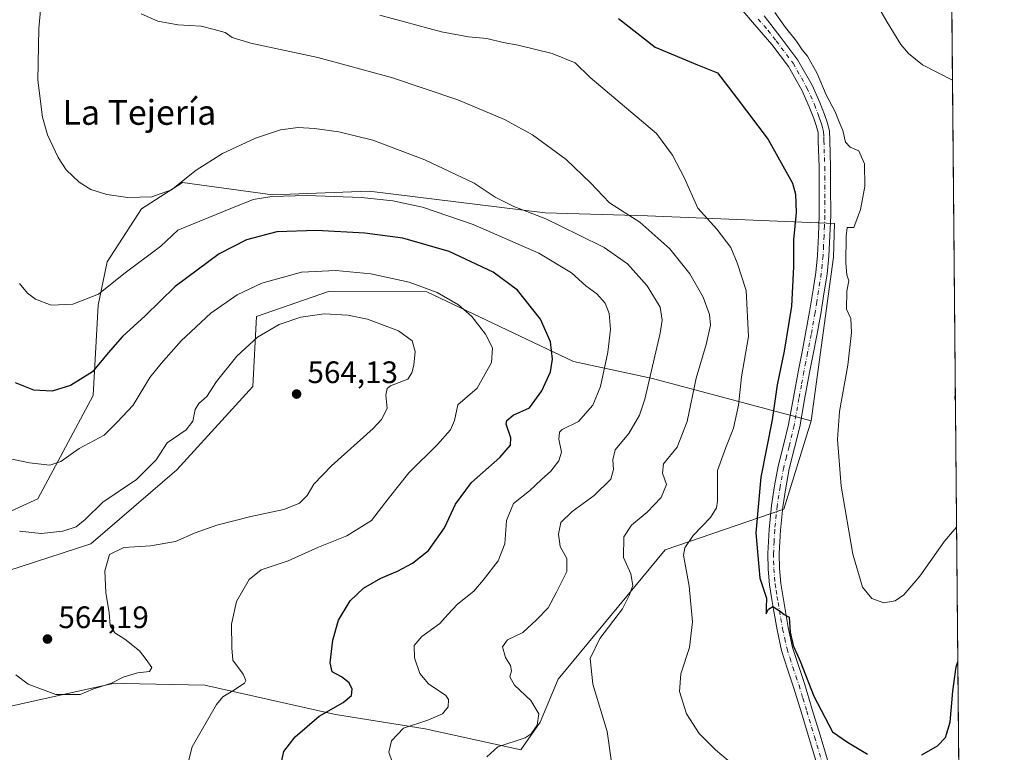
# Model space of a CAD drawing. Units: metres. Extents: x 559832 to 563273, y 4712497 to 4714840.
# Drawn here: x 562955 to 563273, y 4714145 to 4714382 of the extents above; entities that cross this region are included whole.
import ezdxf
from ezdxf.enums import TextEntityAlignment as Align

# ---------------------------------------------------------------- set-up
doc = ezdxf.new("R2010")
doc.units = ezdxf.units.M
doc.header["$MEASUREMENT"] = 0
doc.linetypes.add('DGN Style 4', pattern=[2.6384748266838614, 1.318413404963828, -0.6592067024819142, 0.001648016756204785, -0.6592067024819142])
for name, color, linetype, lineweight in [('Comarca CxS', 21, 'Continuous', 0), ('Comunidad Autónoma CxS', 142, 'Continuous', 0), ('Cultivos herbáceos CxS', 92, 'Continuous', 0), ('Curva de nivel maestra', 30, 'Continuous', 30), ('Curva de nivel normal', 30, 'Continuous', 0), ('Matorral CxS', 135, 'Continuous', 0), ('Municipio CxS', 4, 'Continuous', 0), ('Núcleo urbano CxS', 7, 'Continuous', 0), ('Pastizal CxS', 92, 'Continuous', 0), ('Pista no pavimentada Cxs', 111, 'Continuous', 0), ('Pista no pavimentada eje', 91, 'DGN Style 4', 0), ('Provincia CxS', 1, 'Continuous', 0), ('Punto de cota en terreno', 7, 'Continuous', 0), ('Rótulo de punto de cota en terreno', 7, 'Continuous', 0), ('Texto cartográfico', 7, 'Continuous', 0)]:
    doc.layers.add(name, color=color, linetype=linetype, lineweight=lineweight)
doc.styles.add('Style-Arial', font='txt')

# ---------------------------------------------------------------- blocks, each defined once
blk = doc.blocks.new('*U16')
at = {"layer": 'Cultivos herbáceos CxS', "color": 92, "linetype": 'Continuous', "lineweight": 0}
for points in [[(563255.5937000001, 4714395.164799999, 513.7247999999963), (563259.6864, 4713944.766899999, 539.383799999996)], [(562946.3322000002, 4714159.087099999, 557.0521000000008), (562966.3142999997, 4714163.457900001, 560.506899999993), (562977.4326999999, 4714165.889900001, 560.8582000000024), (562985.8450999996, 4714167.7301, 560.6717000000062), (562988.5549999997, 4714167.668600001, 560.3833000000013), (563014.8541000001, 4714167.072100001, 557.1330000000017), (563056.9817000004, 4714157.638499999, 550.1879999999946), (563085.9006000003, 4714153.013300001, 544.869200000001), (563116.6854999998, 4714146.251700001, 540.0295999999944), (563122.9385000002, 4714155.134, 540.0166000000027), (563128.7225000003, 4714169.016799999, 536.9147999999988), (563163.2696000002, 4714210.784499999, 532.7247999999963), (563201.5349000003, 4714223.9121, 524.1279999999971), (563210.2823000001, 4714252.355900001, 522.6230000000069), (563217.5392000005, 4714305.172800001, 522.6156999999948), (563217.7742999997, 4714316.0397, 522.4959999999992), (563157.5855, 4714318.485500001, 533.828800000003), (563124.5434999998, 4714319.455700001, 539.0035000000062), (563067.8624999998, 4714326.393300001, 543.7479000000021), (563036.6294999998, 4714325.238299999, 544.417300000001), (563007.6661, 4714329.183, 539.8620999999986), (562994.4137000004, 4714320.788899999, 540.2796999999991), (562983.3191999998, 4714303.6459, 542.9214000000065), (562980.4983000001, 4714289.671399999, 545.4321999999956), (562978.7905000001, 4714260.489399999, 551.1698000000034), (562961.0091000004, 4714227.196900001, 557.1921000000002), (562948.9823000003, 4714221.726700001, 559.359700000001)]]:
    blk.add_polyline3d(points, dxfattribs=at)
blk = doc.blocks.new('5PATER')
at = {"layer": 'Núcleo urbano CxS', "linetype": 'Continuous', "lineweight": 0}
h = blk.add_hatch(color=51, dxfattribs=at)
edge = h.paths.add_edge_path()
edge.add_ellipse((0, 0), major_axis=(-0.1095731443231308, -0.1110710700762829), ratio=0.9994222409660322, start_angle=0, end_angle=360)
blk = doc.blocks.new('*U17')
at = {"layer": 'Pista no pavimentada Cxs', "color": 111, "linetype": 'Continuous', "lineweight": 0}
for points in [[(563214.9896999998, 4714132.1601, 527.9714999999997), (563209.6497, 4714149.9001, 526.6401999999945), (563207.1497, 4714158.220100001, 526.2387000000017), (563204.6596999997, 4714166.4901, 525.8649000000005), (563202.7096999995, 4714172.280099999, 525.6301999999996), (563200.7697000002, 4714178.3201, 525.5981000000029), (563199.2997000003, 4714184.950099999, 525.479600000006), (563198.1697000006, 4714191.4801, 525.2649999999994), (563197.4996999997, 4714195.4101, 525.1459999999934), (563196.8897000002, 4714199.470100001, 525.1214000000036), (563196.4297000002, 4714204.520099999, 525.0004999999946), (563196.3497000001, 4714209.590100001, 524.8687999999966), (563196.7297, 4714217.360099999, 524.6024999999936), (563197.5497000003, 4714225.0701, 524.3978000000062), (563198.4896999998, 4714231.4001, 524.2645000000048), (563199.6697000006, 4714237.700099999, 524.266300000003), (563201.3997, 4714244.5601, 524.3034000000043), (563203.0097000003, 4714251.210100001, 523.9085999999952), (563204.5796999997, 4714259.870100001, 523.8043999999937), (563206.1797000002, 4714268.6601, 523.7256999999954), (563207.3696999997, 4714274.630100001, 523.5114999999934), (563208.5296999998, 4714280.530099999, 523.4324999999953), (563209.7597000003, 4714287.540100001, 523.459400000007), (563210.8997, 4714294.590100001, 523.3931000000011), (563211.7697000002, 4714300.1801, 523.1505999999936), (563212.3296999997, 4714305.710100001, 522.9349999999977), (563212.6297000004, 4714312.1601, 522.8018000000011), (563212.9297000002, 4714318.520099999, 522.6771000000008), (563212.8797000004, 4714328.2501, 522.6637999999948), (563212.8696999997, 4714334.190099999, 522.553700000004), (563212.6096999999, 4714342.690099999, 522.4101999999984), (563212.5197000002, 4714345.3301, 522.3588000000018), (563211.9496999999, 4714347.590100001, 522.3509999999952), (563211.1297000004, 4714349.870100001, 522.2890999999945), (563209.6797000002, 4714353.630100001, 522.171100000007), (563207.3196999999, 4714358.9801, 522.2409999999945), (563202.9496999999, 4714366.670100001, 522.1913999999961), (563197.5997000001, 4714373.7601, 522.1640999999945), (563191.3997, 4714380.920100001, 522.175700000007), (563185.1397000002, 4714388.4001, 522.0362000000023)], [(563195.1601, 4714382.940099999, 521.7710999999981), (563200.5100999996, 4714376.0101, 521.5801000000065), (563206.0100999996, 4714368.720100001, 521.5212000000029), (563210.6001000004, 4714360.6501, 521.4447999999975), (563213.0701000001, 4714355.050100001, 521.7351999999955), (563214.5701000001, 4714351.1601, 521.7655999999988), (563215.4700999996, 4714348.670100001, 521.9910999999993), (563216.1700999998, 4714345.850099999, 522.2752999999939), (563216.2801000001, 4714342.8101, 522.5207999999984), (563216.5401, 4714334.2501, 522.626099999994), (563216.5601000004, 4714328.270099999, 522.5559999999969), (563216.6001000004, 4714318.540100001, 522.5001000000047), (563216.3000999996, 4714311.9901, 522.7099000000017), (563215.9901000002, 4714305.440099999, 522.4594999999972), (563215.4200999998, 4714299.710100001, 522.6444000000047), (563214.5201000003, 4714294.0101, 522.8825999999972), (563213.3800999997, 4714286.920100001, 522.9533999999985), (563212.1401000004, 4714279.850099999, 523.1714000000065), (563210.9700999996, 4714273.9101, 523.1726999999955), (563209.7901, 4714267.960100001, 523.1385000000009), (563208.1901000004, 4714259.200099999, 523.3794000000053), (563206.6001000004, 4714250.440099999, 523.3464999999997), (563204.9600999998, 4714243.670100001, 523.4660000000003), (563203.2600999996, 4714236.9101, 523.7214999999997), (563202.1101000002, 4714230.780099999, 523.9107999999978), (563201.1901000004, 4714224.600099999, 523.8840000000055), (563200.3901000004, 4714217.0701, 524.0059000000037), (563200.0301000001, 4714209.530099999, 524.2842999999993), (563200.1001000004, 4714204.720100001, 524.5734999999986), (563200.5401, 4714199.920100001, 524.9894999999962), (563201.1201, 4714196.0001, 525.2532000000066), (563202.9001000002, 4714185.670100001, 525.3926000000065), (563204.3101000004, 4714179.290100001, 525.1717999999964), (563206.2001, 4714173.440099999, 525.225099999996), (563208.1501000002, 4714167.610099999, 525.483600000007), (563210.6601, 4714159.290100001, 525.5996000000014), (563213.1601, 4714150.970100001, 526.2630999999965), (563218.5000999998, 4714133.2301, 527.5479999999952)]]:
    blk.add_polyline3d(points, dxfattribs=at)

msp = doc.modelspace()

# ---------------------------------------------------------------- linework, layer by layer
at = {"layer": 'Comarca CxS', "color": 21, "linetype": 'Continuous', "lineweight": 0, "flags": 128}
msp.add_lwpolyline([(562543.8061769332, 4712520.526552669), (559852.2800004508, 4712496.839982842), (559845.2579054377, 4713313.121476956), (559832.380000451, 4714810.109982817), (562212.6855948832, 4714831.036694907), (563251.5500004753, 4714840.169982819), (563261.8245316806, 4713709.468088361), (563272.5700004748, 4712526.939982842)], close=True, dxfattribs=at)
at = {"layer": 'Comunidad Autónoma CxS', "color": 142, "linetype": 'Continuous', "lineweight": 0, "flags": 128}
msp.add_lwpolyline([(562543.8061769332, 4712520.526552669), (559852.2800004508, 4712496.839982842), (559845.2579054377, 4713313.121476956), (559832.380000451, 4714810.109982817), (562212.6855948832, 4714831.036694907), (563251.5500004753, 4714840.169982819), (563261.8245316806, 4713709.468088361), (563272.5700004748, 4712526.939982842)], close=True, dxfattribs=at)
at = {"layer": 'Cultivos herbáceos CxS', "color": 92, "linetype": 'Continuous', "lineweight": 0, "extrusion": (-0.0005334161425684396, 0.05870246247581114, 0.9982753810279481), "elevation": 276958.9944463392, "flags": 128}
msp.add_lwpolyline([(-606069.2268731787, -4700931.046540341), (-606069.2268731787, -4700544.760124211)], dxfattribs=at)
at = {"layer": 'Cultivos herbáceos CxS', "color": 92, "linetype": 'Continuous', "lineweight": 0}
for points in [[(563210.2823000001, 4714252.355900001, 522.6230000000069), (563217.5392000005, 4714305.172800001, 522.6156999999948), (563217.7742999997, 4714316.0397, 522.4959999999992), (563157.5855, 4714318.485500001, 533.828800000003), (563124.5434999998, 4714319.455700001, 539.0035000000062), (563067.8624999998, 4714326.393300001, 543.7479000000021), (563036.6294999998, 4714325.238299999, 544.417300000001), (563007.6661, 4714329.183, 539.8620999999986), (562994.4137000004, 4714320.788899999, 540.2796999999991), (562983.3191999998, 4714303.6459, 542.9214000000065), (562980.4983000001, 4714289.671399999, 545.4321999999956), (562978.7905000001, 4714260.489399999, 551.1698000000034), (562961.0091000004, 4714227.196900001, 557.1921000000002), (562948.9823000003, 4714221.726700001, 559.359700000001)], [(562946.3322000002, 4714159.087099999, 557.0521000000008), (562966.3142999997, 4714163.457900001, 560.506899999993), (562977.4326999999, 4714165.889900001, 560.8582000000024), (562985.8450999996, 4714167.7301, 560.6717000000062), (562988.5549999997, 4714167.668600001, 560.3833000000013), (563014.8541000001, 4714167.072100001, 557.1330000000017), (563056.9817000004, 4714157.638499999, 550.1879999999946), (563085.9006000003, 4714153.013300001, 544.869200000001), (563116.6854999998, 4714146.251700001, 540.0295999999944), (563122.9385000002, 4714155.134, 540.0166000000027), (563128.7225000003, 4714169.016799999, 536.9147999999988), (563163.2696000002, 4714210.784499999, 532.7247999999963), (563201.5349000003, 4714223.9121, 524.1279999999971), (563210.2823000001, 4714252.355900001, 522.6230000000069)]]:
    msp.add_polyline3d(points, dxfattribs=at)
at = {"layer": 'Curva de nivel maestra', "color": 30, "linetype": 'Continuous', "lineweight": 30, "flags": 128}
for points, elevation in [([(563148.2199999997, 4714382.130100001), (563159.9900000002, 4714372.8301), (563173.6600000003, 4714367.210100001), (563180.1600000003, 4714364.5801), (563186.1500000004, 4714356.710100001), (563196.4800000004, 4714343.0701), (563204.2400000002, 4714329.040100001), (563205.25, 4714325.5001), (563205.4500000002, 4714319.5801), (563204.6100000005, 4714310.7401), (563204.6600000003, 4714302.020099999), (563203.9400000004, 4714289.3301), (563201.6399999997, 4714274.790100001), (563199.3300000001, 4714263.940099999), (563197.75, 4714252.670100001), (563194.0800000001, 4714234.220100001), (563192.4800000004, 4714216.280099999), (563193.7999999998, 4714201.600099999), (563195.9400000004, 4714195.140100001), (563195.8300000001, 4714192.1601), (563195.8200000003, 4714190.1601), (563196.5800000001, 4714191.5801), (563198, 4714192.450099999), (563200.3300000001, 4714190.9901), (563201.6500000004, 4714189.850099999), (563203.2400000002, 4714189.040100001), (563203.5800000001, 4714184.210100001), (563204.5099999999, 4714179.9101), (563206.7300000004, 4714174.890100001), (563211.2100000001, 4714163.5701), (563217.1699999999, 4714152.0601), (563221.9900000002, 4714148.770099999), (563228.4400000004, 4714144.9001)], 525), ([(563039.3300000001, 4714141.3201), (563040.2999999998, 4714145.690099999), (563043.9299999997, 4714150.4801), (563051.7000000002, 4714157.140100001), (563059.4199999999, 4714161.4801), (563062.0700000003, 4714163.8101), (563062.3300000001, 4714165.8101), (563061.3399999999, 4714167.8101), (563058.8600000005, 4714169.7501), (563055.8799999999, 4714171.440099999), (563055.1900000004, 4714174.3101), (563056.1500000004, 4714181.630100001), (563057.9800000004, 4714188.0801), (563061.6600000003, 4714194.360099999), (563066.0199999996, 4714198.390100001), (563071.5999999996, 4714201.610099999), (563077, 4714203.9001), (563081.7800000003, 4714206.440099999), (563086.9100000003, 4714210.550100001), (563092.1299999999, 4714217.8101), (563095.6600000003, 4714225.4801), (563100.8300000001, 4714232.450099999), (563109.9800000004, 4714240.550100001), (563113.4100000003, 4714244.5101), (563113.4900000002, 4714246.9001), (563111.9600000001, 4714251.290100001), (563112.2000000002, 4714252.4801), (563114.2599999999, 4714254.140100001), (563119.4500000002, 4714256.5801), (563123.5300000003, 4714262.0601), (563126.2300000004, 4714268.140100001), (563126.9500000002, 4714272.300100001), (563126.2599999999, 4714277.880100001), (563123.0199999996, 4714285.100099999), (563115.6699999999, 4714294.520099999), (563107.79, 4714300.350099999), (563093.5599999996, 4714307.020099999), (563078.6600000003, 4714311.270099999), (563066.3799999999, 4714312.9101), (563050.7999999998, 4714313.780099999), (563038.0499999998, 4714313.340100001), (563028.29, 4714310.770099999), (563019.4400000004, 4714306.190099999), (563005.2699999996, 4714295.710100001), (562995.5999999996, 4714286.2601), (562988.3399999999, 4714279.530099999), (562983.6200000001, 4714274.280099999), (562978.6399999997, 4714268.190099999), (562971.5599999996, 4714263.710100001), (562965.5899999999, 4714261.880100001), (562959.6900000004, 4714262.2401), (562953.8099999996, 4714264.6601)], 550), ([(563246.0099999999, 4714144.620100001), (563251.0099999999, 4714147.5801), (563253.6200000001, 4714150.280099999), (563255.1200000001, 4714155.210100001), (563255.9500000002, 4714165.140100001), (563257.0999999996, 4714173.030099999), (563257.5975000003, 4714174.6524)], 525)]:
    msp.add_lwpolyline(points, dxfattribs=dict(at, elevation=elevation))
at = {"layer": 'Curva de nivel normal', "color": 30, "linetype": 'Continuous', "lineweight": 0, "flags": 128}
for points, elevation in [([(563255.8934000004, 4714362.1876), (563246.2000000002, 4714367.210100001), (563241.6399999997, 4714370.790100001), (563239.1799999997, 4714373.780099999), (563234.79, 4714380.920100001), (563228.8700000001, 4714391.280099999), (563225.3799999999, 4714399.960100001), (563224.2699999996, 4714407.6501), (563223.9600000001, 4714411.340100001), (563227.5099999999, 4714412.050100001), (563242.0099999999, 4714408.5101), (563247.3499999996, 4714406.9001), (563251.6799999997, 4714404.770099999), (563255.5192999998, 4714403.351600001)], 515), ([(563105.7699999996, 4714144.020099999), (563109.2999999998, 4714147.170100001), (563118.1100000005, 4714150.1501), (563120.0700000003, 4714151.4301), (563121.9600000001, 4714154.200099999), (563122.5199999996, 4714157.9101), (563119.9800000004, 4714162.140100001), (563114.6299999999, 4714167.140100001), (563113.2000000002, 4714169.8101), (563113.6900000004, 4714171.710100001), (563113.3600000005, 4714173.420100001), (563111.7199999997, 4714176.050100001), (563110.7800000003, 4714179.4801), (563112.3899999997, 4714181.780099999), (563117.3300000001, 4714184.100099999), (563121.7100000001, 4714188.140100001), (563125.4699999997, 4714192.040100001), (563128.1699999999, 4714197.1501), (563131.5700000003, 4714203.790100001), (563131.5599999996, 4714207.940099999), (563129.4299999997, 4714211.8101), (563128.8300000001, 4714215.8101), (563129.5700000003, 4714219.590100001), (563133.2800000003, 4714223.1501), (563140.3300000001, 4714228.280099999), (563145.6799999997, 4714233.590100001), (563146.5899999999, 4714236.630100001), (563146.3499999996, 4714239.8101), (563147.1500000004, 4714242.960100001), (563151.5700000003, 4714248.280099999), (563154.9100000003, 4714254.220100001), (563156.6799999997, 4714259.3301), (563161.6100000005, 4714280.620100001), (563162.2199999997, 4714284.8101), (563161.5800000001, 4714289.040100001), (563157.4400000004, 4714295.9001), (563151.0599999996, 4714303.0001), (563143.6200000001, 4714308.3201), (563135.2800000003, 4714312.360099999), (563124.7300000004, 4714317.460100001), (563114.5, 4714321.440099999), (563108.4199999999, 4714324.550100001), (563101.6699999999, 4714328.9801), (563085.7400000002, 4714336.550100001), (563069.0199999996, 4714342.840100001), (563058.0199999996, 4714345.610099999), (563050.2400000002, 4714346.700099999), (563044.9100000003, 4714346.9801), (563039.2800000003, 4714346.210100001), (563031.1399999997, 4714343.4801), (563020.4800000004, 4714338.550100001), (563012.04, 4714333.2401), (563004.0899999999, 4714326.9001), (562997.7000000002, 4714324.5801), (562990.0199999996, 4714324.380100001), (562983.2800000003, 4714325.340100001), (562978.0800000001, 4714327.020099999), (562974.3099999996, 4714329.300100001), (562970.1600000003, 4714333.280099999), (562967.5, 4714337.290100001), (562964.1399999997, 4714344.600099999), (562962.4699999997, 4714350.2601), (562961.04, 4714362.2301), (562961.3600000005, 4714378.950099999), (562961.9800000004, 4714385.970100001)], 540), ([(563145.7800000003, 4714143.0001), (563144.5, 4714152.140100001), (563139.8899999997, 4714167.4801), (563139.0199999996, 4714175.6601), (563142.1799999997, 4714182.1601), (563149.5300000003, 4714191.720100001), (563151.5899999999, 4714195.9901), (563152.7800000003, 4714199.300100001), (563152.1799999997, 4714203.0601), (563149.7999999998, 4714208.3101), (563149.8899999997, 4714214.9101), (563152.3399999999, 4714218.700099999), (563157.4600000001, 4714222.9101), (563161.9199999999, 4714227.640100001), (563163.6399999997, 4714231.8101), (563162.3700000001, 4714235.4801), (563162.7400000002, 4714238.460100001), (563167.1200000001, 4714243.840100001), (563170.3300000001, 4714252.110099999), (563173.2000000002, 4714266.120100001), (563176.4299999997, 4714277.030099999), (563177.8200000003, 4714283.1801), (563177.5700000003, 4714286.640100001), (563175.4400000004, 4714292.2601), (563171.2199999997, 4714299.780099999), (563164.6900000004, 4714307.840100001), (563155.0300000003, 4714316.4901), (563145.2999999998, 4714322.620100001), (563139.2000000002, 4714329.100099999), (563131.3600000005, 4714336.6801), (563120.5199999996, 4714344.6501), (563111.4699999997, 4714349.600099999), (563096.4000000004, 4714355.860099999), (563074.9800000004, 4714363.090100001), (563051.2699999996, 4714369.540100001), (563029.6900000004, 4714374.220100001), (563023.7000000002, 4714376.0101), (563021.4000000004, 4714377.630100001), (563017.8499999996, 4714378.600099999), (563013.6200000001, 4714379.600099999), (563006.1699999999, 4714380.0601), (562999.6699999999, 4714381.270099999), (562994.3600000005, 4714383.670100001)], 535), ([(563206.0599999996, 4714123.9001), (563179.4800000004, 4714146.280099999), (563174.1699999999, 4714151.520099999), (563170.0700000003, 4714157.860099999), (563167.9000000004, 4714165.020099999), (563168.3099999996, 4714170.780099999), (563171.1299999999, 4714179.2601), (563172.0899999999, 4714187.550100001), (563170.9699999997, 4714199.040100001), (563169.1900000004, 4714208.9901), (563169.6100000005, 4714211.370100001), (563172.25, 4714215.4001), (563177.9000000004, 4714221.210100001), (563179.8399999999, 4714224.2601), (563180.1200000001, 4714226.4001), (563180.1399999997, 4714236.380100001), (563182.8099999996, 4714243.7401), (563185.2999999998, 4714250.040100001), (563186.8300000001, 4714257.4001), (563187.8600000005, 4714266.5601), (563190.0700000003, 4714279.5601), (563189.4000000004, 4714294.370100001), (563186.4400000004, 4714303.300100001), (563184.3799999999, 4714308.280099999), (563179.8700000001, 4714314.1801), (563173.7800000003, 4714320.9001), (563169.3899999997, 4714330.840100001), (563165.5800000001, 4714338.100099999), (563160.4600000001, 4714345.020099999), (563139.0099999999, 4714363.140100001), (563134.2199999997, 4714367.840100001), (563126.8399999999, 4714370.880100001), (563115.8700000001, 4714373.5001), (563111.0599999996, 4714374.4001), (563105.7199999997, 4714375.6501), (563099.8300000001, 4714376.200099999), (563091.1100000005, 4714377.800100001), (563071.2300000004, 4714383.2301)], 530), ([(563257.2030999997, 4714218.0529), (563253.2800000003, 4714213.5101), (563245.3399999999, 4714202.220100001), (563240.1799999997, 4714196.190099999), (563237.3499999996, 4714194.350099999), (563233.6799999997, 4714193.710100001), (563229.8600000005, 4714195.040100001), (563226.8099999996, 4714198.720100001), (563223.79, 4714209.4101), (563220.0199999996, 4714231.340100001), (563218.75, 4714246.300100001), (563219.4900000002, 4714255.3301), (563222.0999999996, 4714270.360099999), (563223.3600000005, 4714280.8101), (563223.0899999999, 4714285.4001), (563221.6600000003, 4714288.350099999), (563221.79, 4714294.140100001), (563222.4299999997, 4714297.5701), (563221.8200000003, 4714299.4001), (563221.4800000004, 4714303.200099999), (563221.54, 4714311.940099999), (563221.8799999999, 4714314.7401), (563222.8899999997, 4714314.770099999), (563224.0199999996, 4714314.770099999), (563226.1799999997, 4714320.520099999), (563227.6100000005, 4714327.960100001), (563227.5300000003, 4714335.300100001), (563225.6600000003, 4714339.460100001), (563222.8499999996, 4714340.6501), (563221.4000000004, 4714342.190099999), (563220.54, 4714346.0101), (563219.54, 4714348.220100001), (563218.0099999999, 4714352.020099999), (563215.1900000004, 4714357.540100001), (563212.2699999996, 4714364.4001), (563209.1200000001, 4714369.960100001), (563207.4199999999, 4714372.0701), (563205.6200000001, 4714374.800100001), (563202.0700000003, 4714379.200099999), (563198.6299999999, 4714384.090100001)], 520), ([(563076.1600000003, 4714139.590100001), (563074.1600000003, 4714145.5001), (563075.0199999996, 4714149.100099999), (563078.8499999996, 4714153.2501), (563086.7300000004, 4714155.8201), (563091.4699999997, 4714157.8201), (563093.3200000003, 4714160.140100001), (563093.4199999999, 4714162.4901), (563092.5800000001, 4714163.8101), (563086.9400000004, 4714167.5701), (563084.1500000004, 4714170.920100001), (563082.4199999999, 4714175.870100001), (563082.3600000005, 4714179.890100001), (563084.7599999999, 4714182.800100001), (563090.5499999998, 4714186.950099999), (563093.1200000001, 4714189.9301), (563096.3399999999, 4714193.2401), (563101.5300000003, 4714197.380100001), (563104.5700000003, 4714201.0101), (563109.4199999999, 4714207.190099999), (563111.54, 4714212.6601), (563112.04, 4714220.210100001), (563114.3899999997, 4714225.6601), (563119.4900000002, 4714229.8101), (563123.3600000005, 4714233.4801), (563126.3399999999, 4714236.140100001), (563128.9900000002, 4714239.4801), (563129.8099999996, 4714242.300100001), (563128.9699999997, 4714246.460100001), (563129.2100000001, 4714248.710100001), (563130.0599999996, 4714249.550100001), (563135.3399999999, 4714252.120100001), (563139.8799999999, 4714257.390100001), (563142.4000000004, 4714263.4801), (563144.7999999998, 4714274.5001), (563145.6299999999, 4714281.840100001), (563145.2300000004, 4714287.030099999), (563143.9000000004, 4714290.360099999), (563141.2599999999, 4714293.350099999), (563137.6500000004, 4714295.940099999), (563133.0300000003, 4714300.110099999), (563122.5300000003, 4714306.4801), (563101.2999999998, 4714315.710100001), (563084.9600000001, 4714321.2301), (563075.4900000002, 4714323.370100001), (563065.3099999996, 4714324.380100001), (563047.6900000004, 4714325.020099999), (563036.4500000002, 4714324.700099999), (563030.4100000003, 4714323.700099999), (563023.1900000004, 4714320.860099999), (563006.1600000003, 4714313.8101), (563000.6900000004, 4714308.7501), (562988.7000000002, 4714299.780099999), (562980.5999999996, 4714293.2501), (562972.2599999999, 4714289.9801), (562965.2999999998, 4714289.6601), (562960.2599999999, 4714291.5601), (562957.6799999997, 4714293.550100001), (562955.1299999999, 4714296.710100001)], 545), ([(563008.6200000001, 4714138.840100001), (563010.79, 4714147.2501), (563018.5700000003, 4714160.920100001), (563020.6799999997, 4714163.340100001), (563023.8300000001, 4714165.2401), (563027.6600000003, 4714167.720100001), (563028.0899999999, 4714168.5801), (563027.2300000004, 4714170.690099999), (563023.8099999996, 4714175.210100001), (563023.5099999999, 4714179.120100001), (563023.4600000001, 4714186.8101), (563025.0300000003, 4714194.140100001), (563029.1299999999, 4714201.2301), (563033.0199999996, 4714204.3301), (563041.6900000004, 4714207.210100001), (563051.5300000003, 4714211.630100001), (563060.6500000004, 4714215.220100001), (563068.5599999996, 4714220.210100001), (563073.9500000002, 4714227.2501), (563080.6100000005, 4714235.590100001), (563089.8099999996, 4714244.700099999), (563094.0700000003, 4714249.4801), (563095.3099999996, 4714252.4801), (563096.4500000002, 4714257.4801), (563102.5800000001, 4714262.9001), (563107.29, 4714271.1601), (563107.5499999998, 4714275.9001), (563105.2800000003, 4714280.300100001), (563100.9199999999, 4714286.020099999), (563096.6100000005, 4714289.7401), (563089.7100000001, 4714293.7301), (563080.75, 4714297.140100001), (563068.3799999999, 4714299.7401), (563057.0899999999, 4714300.880100001), (563046.0300000003, 4714300.280099999), (563033.2199999997, 4714296.8101), (563025.2699999996, 4714293.050100001), (563016.8200000003, 4714287.090100001), (563007.1900000004, 4714278.140100001), (563000.7800000003, 4714270.8301), (562997.0999999996, 4714266.290100001), (562991.7400000002, 4714257.420100001), (562986.54, 4714251.880100001), (562982.4299999997, 4714247.7601), (562974.3600000005, 4714243.4001), (562968.3600000005, 4714239.290100001), (562964.8300000001, 4714238.090100001), (562958.3600000005, 4714238.8101), (562950.5499999998, 4714240.460100001)], 555), ([(562953.9000000004, 4714170.440099999), (562957.9199999999, 4714167.4801), (562966.7999999998, 4714164.110099999), (562974.5999999996, 4714164.050100001), (562978.6900000004, 4714165.800100001), (562984.75, 4714167.770099999), (562988.5199999996, 4714169.720100001), (562993.0999999996, 4714171.090100001), (562997.04, 4714171.540100001), (562997.7599999999, 4714172.7601), (562995.9600000001, 4714175.4101), (562993.7999999998, 4714178.220100001), (562989, 4714181.950099999), (562985.8399999999, 4714183.960100001), (562984.3600000005, 4714186.390100001), (562984, 4714190.4001), (562982.9699999997, 4714196.9901), (562982.5800000001, 4714204.030099999), (562984.1200000001, 4714209.2401), (562988.6900000004, 4714211.4801), (562997.3600000005, 4714212.030099999), (563005.3600000005, 4714213.460100001), (563011.6900000004, 4714216.220100001), (563018.6900000004, 4714218.700099999), (563029.6900000004, 4714221.520099999), (563040.3399999999, 4714223.790100001), (563045.3300000001, 4714225.840100001), (563047.7999999998, 4714228.300100001), (563049.9699999997, 4714231.9801), (563055.7199999997, 4714237.840100001), (563069.1299999999, 4714249.890100001), (563071.7999999998, 4714252.7401), (563073.5800000001, 4714256.340100001), (563073.1799999997, 4714260.6801), (563073.6299999999, 4714262.8201), (563074.7199999997, 4714263.670100001), (563080.3200000003, 4714265.8101), (563081.5800000001, 4714267.8101), (563082.2100000001, 4714270.350099999), (563082.6799999997, 4714274.710100001), (563081.6799999997, 4714278.140100001), (563077.29, 4714281.4101), (563067.29, 4714285.1801), (563060.9400000004, 4714286.4901), (563053.3099999996, 4714286.9001), (563045.79, 4714285.8201), (563038.7999999998, 4714283.4801), (563031.8399999999, 4714279.390100001), (563025.1799999997, 4714273.190099999), (563018.6500000004, 4714265.090100001), (563015.4900000002, 4714260.210100001), (563012.8799999999, 4714257.950099999), (563011.7199999997, 4714256.040100001), (563010.9800000004, 4714252.280099999), (563008.7699999996, 4714249.4301), (563002.7400000002, 4714245.280099999), (562999.0999999996, 4714239.7601), (562992.7599999999, 4714233.4801), (562981.9100000003, 4714226.140100001), (562976.2599999999, 4714220.520099999), (562973.3899999997, 4714218.130100001), (562969.0199999996, 4714216.7401), (562962.0199999996, 4714216.030099999), (562955.0700000003, 4714216.8101)], 560), ([(563256.8339000001, 4714258.6798), (563256.5899999999, 4714259.4801), (563256.7945999998, 4714263.0076)], 515)]:
    msp.add_lwpolyline(points, dxfattribs=dict(at, elevation=elevation))
at = {"layer": 'Matorral CxS', "color": 135, "linetype": 'Continuous', "lineweight": 0}
for points in [[(562691.4408999998, 4714307.1656, 552.2976000000053), (562708.4556999998, 4714292.7367, 558.7379999999976), (562730.4341000002, 4714289.266899999, 565.3690999999963), (562750.6542999997, 4714289.9517, 571.2949999999983), (562798.6064999999, 4714303.054099999, 584.3156000000017), (562828.9945, 4714301.189099999, 586.2958000000071), (562849.6687000003, 4714293.468699999, 582.7719999999972), (562867.0241, 4714271.394500001, 578.778999999995), (562888.3778999997, 4714229.657299999, 575.1806999999973), (562908.2489, 4714210.150699999, 567.2525000000023), (562941.9874999998, 4714200.9487, 562.1576999999961), (562978.0647, 4714212.7443, 560.616399999999), (563005.7719000002, 4714236.533100001, 561.165599999993), (563030.2747, 4714263.467700001, 562.0265000000073), (563031.5361000003, 4714285.979900001, 557.7746999999945), (563054.6710999999, 4714294.0735, 556.9615000000049), (563086.3701, 4714294.019099999, 555.0764000000054), (563133.6889000004, 4714271.476700001, 548.6331999999966), (563159.1385000005, 4714266.0065, 540.609700000001), (563210.2823000001, 4714252.355900001, 522.6230000000069)], [(562941.9874999998, 4714200.9487, 562.1576999999961), (562978.0647, 4714212.7443, 560.616399999999), (563005.7719000002, 4714236.533100001, 561.165599999993), (563030.2747, 4714263.467700001, 562.0265000000073), (563031.5361000003, 4714285.979900001, 557.7746999999945), (563054.6710999999, 4714294.0735, 556.9615000000049), (563086.3701, 4714294.019099999, 555.0764000000054), (563133.6889000004, 4714271.476700001, 548.6331999999966), (563159.1385000005, 4714266.0065, 540.609700000001), (563210.2823000001, 4714252.355900001, 522.6230000000069), (563201.5349000003, 4714223.9121, 524.1279999999971), (563163.2696000002, 4714210.784499999, 532.7247999999963), (563128.7225000003, 4714169.016799999, 536.9147999999988), (563122.9385000002, 4714155.134, 540.0166000000027), (563116.6854999998, 4714146.251700001, 540.0295999999944), (563085.9006000003, 4714153.013300001, 544.869200000001), (563056.9817000004, 4714157.638499999, 550.1879999999946), (563014.8541000001, 4714167.072100001, 557.1330000000017), (562988.5549999997, 4714167.668600001, 560.3833000000013), (562985.8450999996, 4714167.7301, 560.6717000000062), (562977.4326999999, 4714165.889900001, 560.8582000000024), (562966.3142999997, 4714163.457900001, 560.506899999993), (562946.3322000002, 4714159.087099999, 557.0521000000008)], [(562946.3322000002, 4714159.087099999, 557.0521000000008), (562966.3142999997, 4714163.457900001, 560.506899999993), (562977.4326999999, 4714165.889900001, 560.8582000000024), (562985.8450999996, 4714167.7301, 560.6717000000062), (562988.5549999997, 4714167.668600001, 560.3833000000013), (563014.8541000001, 4714167.072100001, 557.1330000000017), (563056.9817000004, 4714157.638499999, 550.1879999999946), (563085.9006000003, 4714153.013300001, 544.869200000001), (563116.6854999998, 4714146.251700001, 540.0295999999944), (563122.9385000002, 4714155.134, 540.0166000000027), (563128.7225000003, 4714169.016799999, 536.9147999999988), (563163.2696000002, 4714210.784499999, 532.7247999999963), (563201.5349000003, 4714223.9121, 524.1279999999971), (563210.2823000001, 4714252.355900001, 522.6230000000069)]]:
    msp.add_polyline3d(points, dxfattribs=at)
at = {"layer": 'Municipio CxS', "color": 4, "linetype": 'Continuous', "lineweight": 0, "flags": 128}
msp.add_lwpolyline([(562194.5580000001, 4714807.266000001), (562212.6855948832, 4714831.036694907), (563251.5500004753, 4714840.169982819), (563261.8245316806, 4713709.468088361)], dxfattribs=at)
at = {"layer": 'Pastizal CxS', "color": 92, "linetype": 'Continuous', "lineweight": 0}
for points in [[(562948.9823000003, 4714221.726700001, 559.359700000001), (562961.0091000004, 4714227.196900001, 557.1921000000002), (562978.7905000001, 4714260.489399999, 551.1698000000034), (562980.4983000001, 4714289.671399999, 545.4321999999956), (562983.3191999998, 4714303.6459, 542.9214000000065), (562994.4137000004, 4714320.788899999, 540.2796999999991), (563007.6661, 4714329.183, 539.8620999999986), (563036.6294999998, 4714325.238299999, 544.417300000001), (563067.8624999998, 4714326.393300001, 543.7479000000021), (563124.5434999998, 4714319.455700001, 539.0035000000062), (563157.5855, 4714318.485500001, 533.828800000003), (563217.7742999997, 4714316.0397, 522.4959999999992), (563217.5392000005, 4714305.172800001, 522.6156999999948), (563210.2823000001, 4714252.355900001, 522.6230000000069), (563159.1385000005, 4714266.0065, 540.609700000001), (563133.6889000004, 4714271.476700001, 548.6331999999966), (563086.3701, 4714294.019099999, 555.0764000000054), (563054.6710999999, 4714294.0735, 556.9615000000049), (563031.5361000003, 4714285.979900001, 557.7746999999945), (563030.2747, 4714263.467700001, 562.0265000000073), (563005.7719000002, 4714236.533100001, 561.165599999993), (562978.0647, 4714212.7443, 560.616399999999), (562941.9874999998, 4714200.9487, 562.1576999999961)], [(563210.2823000001, 4714252.355900001, 522.6230000000069), (563217.5392000005, 4714305.172800001, 522.6156999999948), (563217.7742999997, 4714316.0397, 522.4959999999992), (563157.5855, 4714318.485500001, 533.828800000003), (563124.5434999998, 4714319.455700001, 539.0035000000062), (563067.8624999998, 4714326.393300001, 543.7479000000021), (563036.6294999998, 4714325.238299999, 544.417300000001), (563007.6661, 4714329.183, 539.8620999999986), (562994.4137000004, 4714320.788899999, 540.2796999999991), (562983.3191999998, 4714303.6459, 542.9214000000065), (562980.4983000001, 4714289.671399999, 545.4321999999956), (562978.7905000001, 4714260.489399999, 551.1698000000034), (562961.0091000004, 4714227.196900001, 557.1921000000002), (562948.9823000003, 4714221.726700001, 559.359700000001)], [(562691.4408999998, 4714307.1656, 552.2976000000053), (562708.4556999998, 4714292.7367, 558.7379999999976), (562730.4341000002, 4714289.266899999, 565.3690999999963), (562750.6542999997, 4714289.9517, 571.2949999999983), (562798.6064999999, 4714303.054099999, 584.3156000000017), (562828.9945, 4714301.189099999, 586.2958000000071), (562849.6687000003, 4714293.468699999, 582.7719999999972), (562867.0241, 4714271.394500001, 578.778999999995), (562888.3778999997, 4714229.657299999, 575.1806999999973), (562908.2489, 4714210.150699999, 567.2525000000023), (562941.9874999998, 4714200.9487, 562.1576999999961), (562978.0647, 4714212.7443, 560.616399999999), (563005.7719000002, 4714236.533100001, 561.165599999993), (563030.2747, 4714263.467700001, 562.0265000000073), (563031.5361000003, 4714285.979900001, 557.7746999999945), (563054.6710999999, 4714294.0735, 556.9615000000049), (563086.3701, 4714294.019099999, 555.0764000000054), (563133.6889000004, 4714271.476700001, 548.6331999999966), (563159.1385000005, 4714266.0065, 540.609700000001), (563210.2823000001, 4714252.355900001, 522.6230000000069)]]:
    msp.add_polyline3d(points, dxfattribs=at)
at = {"layer": 'Pista no pavimentada Cxs', "color": 111, "linetype": 'Continuous', "lineweight": 0}
for points in [[(563214.9896999998, 4714132.1601, 527.9714999999997), (563209.6497, 4714149.9001, 526.6401999999945), (563207.1497, 4714158.220100001, 526.2387000000017), (563204.6596999997, 4714166.4901, 525.8649000000005), (563202.7096999995, 4714172.280099999, 525.6301999999996), (563200.7697000002, 4714178.3201, 525.5981000000029), (563199.2997000003, 4714184.950099999, 525.479600000006), (563198.1697000006, 4714191.4801, 525.2649999999994), (563197.4996999997, 4714195.4101, 525.1459999999934), (563196.8897000002, 4714199.470100001, 525.1214000000036), (563196.4297000002, 4714204.520099999, 525.0004999999946), (563196.3497000001, 4714209.590100001, 524.8687999999966), (563196.7297, 4714217.360099999, 524.6024999999936), (563197.5497000003, 4714225.0701, 524.3978000000062), (563198.4896999998, 4714231.4001, 524.2645000000048), (563199.6697000006, 4714237.700099999, 524.266300000003), (563201.3997, 4714244.5601, 524.3034000000043), (563203.0097000003, 4714251.210100001, 523.9085999999952), (563204.5796999997, 4714259.870100001, 523.8043999999937), (563206.1797000002, 4714268.6601, 523.7256999999954), (563207.3696999997, 4714274.630100001, 523.5114999999934), (563208.5296999998, 4714280.530099999, 523.4324999999953), (563209.7597000003, 4714287.540100001, 523.459400000007), (563210.8997, 4714294.590100001, 523.3931000000011), (563211.7697000002, 4714300.1801, 523.1505999999936), (563212.3296999997, 4714305.710100001, 522.9349999999977), (563212.6297000004, 4714312.1601, 522.8018000000011), (563212.9297000002, 4714318.520099999, 522.6771000000008), (563212.8797000004, 4714328.2501, 522.6637999999948), (563212.8696999997, 4714334.190099999, 522.553700000004), (563212.6096999999, 4714342.690099999, 522.4101999999984), (563212.5197000002, 4714345.3301, 522.3588000000018), (563211.9496999999, 4714347.590100001, 522.3509999999952), (563211.1297000004, 4714349.870100001, 522.2890999999945), (563209.6797000002, 4714353.630100001, 522.171100000007), (563207.3196999999, 4714358.9801, 522.2409999999945), (563202.9496999999, 4714366.670100001, 522.1913999999961), (563197.5997000001, 4714373.7601, 522.1640999999945), (563191.3997, 4714380.920100001, 522.175700000007), (563185.1397000002, 4714388.4001, 522.0362000000023)], [(563195.1601, 4714382.940099999, 521.7710999999981), (563200.5100999996, 4714376.0101, 521.5801000000065), (563206.0100999996, 4714368.720100001, 521.5212000000029), (563210.6001000004, 4714360.6501, 521.4447999999975), (563213.0701000001, 4714355.050100001, 521.7351999999955), (563214.5701000001, 4714351.1601, 521.7655999999988), (563215.4700999996, 4714348.670100001, 521.9910999999993), (563216.1700999998, 4714345.850099999, 522.2752999999939), (563216.2801000001, 4714342.8101, 522.5207999999984), (563216.5401, 4714334.2501, 522.626099999994), (563216.5601000004, 4714328.270099999, 522.5559999999969), (563216.6001000004, 4714318.540100001, 522.5001000000047), (563216.3000999996, 4714311.9901, 522.7099000000017), (563215.9901000002, 4714305.440099999, 522.4594999999972), (563215.4200999998, 4714299.710100001, 522.6444000000047), (563214.5201000003, 4714294.0101, 522.8825999999972), (563213.3800999997, 4714286.920100001, 522.9533999999985), (563212.1401000004, 4714279.850099999, 523.1714000000065), (563210.9700999996, 4714273.9101, 523.1726999999955), (563209.7901, 4714267.960100001, 523.1385000000009), (563208.1901000004, 4714259.200099999, 523.3794000000053), (563206.6001000004, 4714250.440099999, 523.3464999999997), (563204.9600999998, 4714243.670100001, 523.4660000000003), (563203.2600999996, 4714236.9101, 523.7214999999997), (563202.1101000002, 4714230.780099999, 523.9107999999978), (563201.1901000004, 4714224.600099999, 523.8840000000055), (563200.3901000004, 4714217.0701, 524.0059000000037), (563200.0301000001, 4714209.530099999, 524.2842999999993), (563200.1001000004, 4714204.720100001, 524.5734999999986), (563200.5401, 4714199.920100001, 524.9894999999962), (563201.1201, 4714196.0001, 525.2532000000066), (563202.9001000002, 4714185.670100001, 525.3926000000065), (563204.3101000004, 4714179.290100001, 525.1717999999964), (563206.2001, 4714173.440099999, 525.225099999996), (563208.1501000002, 4714167.610099999, 525.483600000007), (563210.6601, 4714159.290100001, 525.5996000000014), (563213.1601, 4714150.970100001, 526.2630999999965), (563218.5000999998, 4714133.2301, 527.5479999999952)]]:
    msp.add_polyline3d(points, dxfattribs=at)
at = {"layer": 'Pista no pavimentada eje', "color": 91, "linetype": 'DGN Style 4', "lineweight": 0}
msp.add_polyline3d([(563193.2600999996, 4714381.9301, 522.105899999995), (563196.3601000002, 4714378.350099999, 522.1144999999962), (563199.0351, 4714374.8851, 521.9581000000035), (563204.4600999998, 4714367.6951, 521.9300999999978), (563208.9401000004, 4714359.815099999, 521.9180999999953), (563211.3551000003, 4714354.340100001, 522.0314999999973), (563212.8300999999, 4714350.515100001, 522.1328999999969), (563213.2401000002, 4714349.3751, 522.1481000000058), (563213.6901000004, 4714348.130100001, 522.2060999999958), (563213.9751000004, 4714347.0001, 522.2706000000035), (563214.3251, 4714345.590100001, 522.3252999999969), (563214.3800999997, 4714344.0701, 522.3997999999992), (563214.4250999996, 4714342.7501, 522.4667000000045), (563214.6851000004, 4714334.220100001, 522.5898000000016), (563214.6951000001, 4714331.2301, 522.642200000002), (563214.7001, 4714328.2601, 522.6101999999955), (563214.7200999996, 4714323.395099999, 522.5246000000043), (563214.7451, 4714318.530099999, 522.5896000000066), (563214.5950999996, 4714315.255100001, 522.6845999999932), (563214.4451000001, 4714312.075099999, 522.7593000000053), (563214.2950999998, 4714308.850099999, 522.6992000000029), (563214.1401000004, 4714305.575099999, 522.7004000000015), (563213.8551000003, 4714302.710100001, 522.761400000003), (563213.5751, 4714299.9451, 522.903999999995), (563213.1250999998, 4714297.095100001, 523.0633999999991), (563212.6901000004, 4714294.300100001, 523.1852999999974), (563212.1201, 4714290.7751, 523.2765999999974), (563211.5500999996, 4714287.2301, 523.2823999999965), (563210.3151000004, 4714280.190099999, 523.3044999999984), (563209.1501000002, 4714274.270099999, 523.3316000000051), (563208.5601000004, 4714271.295100001, 523.370299999995), (563207.9650999998, 4714268.3101, 523.4327000000048), (563207.1651, 4714263.915100001, 523.5911000000051), (563206.3651000002, 4714259.5351, 523.6965999999958), (563204.7851, 4714250.825099999, 523.6451999999991), (563203.1601, 4714244.1151, 523.9315999999963), (563202.3101000004, 4714240.735099999, 524.1080999999976), (563201.4451000001, 4714237.3051, 524.0910000000003), (563200.2801000001, 4714231.090100001, 524.0923000000039), (563199.3501000004, 4714224.835100001, 524.1477000000014), (563198.5401, 4714217.215100001, 524.3328000000038), (563198.3601000002, 4714213.4451, 524.497199999998), (563198.1700999998, 4714209.5601, 524.609700000001), (563198.2050999999, 4714207.155099999, 524.6530999999959), (563198.2451, 4714204.620100001, 524.7750999999989), (563198.6951000001, 4714199.6951, 525.0161999999982), (563199.0000999998, 4714197.665100001, 525.1380000000064), (563199.2901, 4714195.7051, 525.199299999993), (563199.6250999998, 4714193.7401, 525.2571000000025), (563200.5151000004, 4714188.575099999, 525.4410000000062), (563201.0800999999, 4714185.3101, 525.4839000000065), (563201.7851, 4714182.120100001, 525.4519), (563202.5201000003, 4714178.8051, 525.4686999999976), (563203.4901000002, 4714175.7851, 525.4268000000011), (563204.4351000004, 4714172.860099999, 525.4324000000051), (563205.4101, 4714169.965100001, 525.5681000000042), (563206.3850999996, 4714167.050100001, 525.7744999999995), (563207.6401000004, 4714162.890100001, 525.9507000000012), (563208.8850999996, 4714158.755100001, 525.9630000000034), (563211.3850999996, 4714150.4351, 526.5285000000003), (563216.7251000004, 4714132.6951, 527.8460999999952)], dxfattribs=at)
at = {"layer": 'Provincia CxS', "color": 1, "linetype": 'Continuous', "lineweight": 0, "flags": 128}
msp.add_lwpolyline([(562543.8061769332, 4712520.526552669), (559852.2800004508, 4712496.839982842), (559845.2579054377, 4713313.121476956), (559832.380000451, 4714810.109982817), (562212.6855948832, 4714831.036694907), (563251.5500004753, 4714840.169982819), (563261.8245316806, 4713709.468088361), (563272.5700004748, 4712526.939982842)], close=True, dxfattribs=at)

# ---------------------------------------------------------------- block references
at = {"layer": 'Cultivos herbáceos CxS', "color": 92, "linetype": 'Continuous', "lineweight": 0}
msp.add_blockref('*U16', (0, 0), dxfattribs=at)
at = {"layer": 'Pista no pavimentada Cxs', "color": 111, "linetype": 'Continuous', "lineweight": 0}
msp.add_blockref('*U17', (0, 0), dxfattribs=at)
at = {"layer": 'Punto de cota en terreno', "color": 7, "linetype": 'Continuous', "lineweight": 0, "xscale": 10, "yscale": 10, "zscale": 10}
for p in [(563044.4199999999, 4714261, 564.1300000000047), (562964.0999999996, 4714181.980000001, 564.1900000000023)]:
    msp.add_blockref('5PATER', p, dxfattribs=at)

# ---------------------------------------------------------------- texts
at = {"layer": 'Rótulo de punto de cota en terreno', "color": 7, "linetype": 'Continuous', "lineweight": 0, "style": 'Style-Arial'}
for s, p in [('564,13', (563047.9478000002, 4714264.527799999)), ('564,19', (562967.6277999999, 4714185.5078))]:
    msp.add_text(s, height=7.000000000000002, dxfattribs=at).set_placement(p)
at = {"layer": 'Texto cartográfico', "color": 7, "linetype": 'Continuous', "lineweight": 0, "style": 'Style-Arial'}
msp.add_text('La Tejería', height=8, dxfattribs=at).set_placement((562993.7507768297, 4714351.84015), align=Align.MIDDLE_CENTER)

doc.saveas('drawing.dxf')
